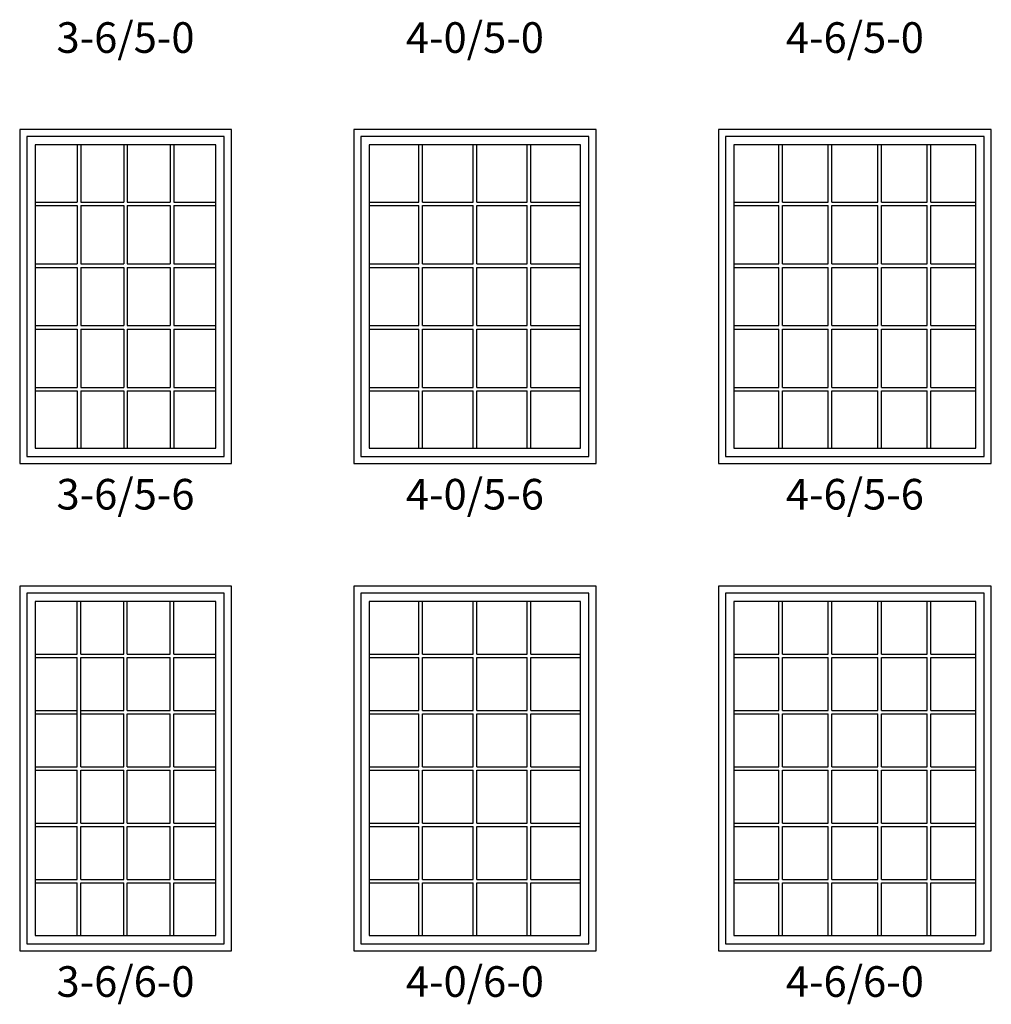
# Model space of a CAD drawing. Units: inches. Extents: x 5 to 2561, y 1 to 826.
# Drawn here: x 440 to 631, y 1 to 194 of the extents above; entities that cross this region are included whole.
import ezdxf

# ---------------------------------------------------------------- set-up
doc = ezdxf.new("R2010")
doc.units = ezdxf.units.IN
doc.header["$MEASUREMENT"] = 0
for name, color, linetype in [('ZP-ELEV-FROS', 24, 'Continuous'), ('ZP-ELEV-GLAS-VISB', 175, 'Continuous'), ('ZP-ELEV-GRLT', 83, 'Continuous'), ('ZP-ELEV-SAIS', 157, 'Continuous'), ('ZP-ELEV-SAOS', 52, 'Continuous'), ('ZP-ELEV-TEXT', 255, 'Continuous')]:
    doc.layers.add(name, color=color, linetype=linetype)
doc.styles.get("Standard").update_dxf_attribs({"font": 'arial.ttf'})

# ---------------------------------------------------------------- blocks, each defined once
blk = doc.blocks.new('Elev IF FW 3-6 ~ 5-6 T')
at = {"layer": 'ZP-ELEV-FROS'}
blk.add_lwpolyline([(0, 0), (41.5, 0), (41.5, 65.5), (0, 65.5)], close=True, dxfattribs=at)
at = {"layer": 'ZP-ELEV-GLAS-VISB'}
blk.add_lwpolyline([(3.032, 3.032), (38.468, 3.032), (38.468, 62.468), (3.032, 62.468)], close=True, dxfattribs=at)
at = {"layer": 'ZP-ELEV-GRLT'}
for p, q in [((11.2645, 62.468), (11.2645, 51.2617)), ((11.9735, 62.468), (11.9735, 51.2617)), ((20.3955, 62.468), (20.3955, 51.2617)), ((21.1045, 62.468), (21.1045, 51.2617)), ((29.5265, 62.468), (29.5265, 51.2617)), ((30.2355, 62.468), (30.2355, 51.2617)), ((3.032, 51.2617), (11.2645, 51.2617)), ((3.032, 50.5527), (11.2645, 50.5527)), ((11.2645, 50.5527), (11.2645, 39.1569)), ((11.9735, 51.2617), (20.3955, 51.2617)), ((11.9735, 50.5527), (20.3955, 50.5527)), ((11.9735, 50.5527), (11.9735, 39.1569)), ((20.3955, 50.5527), (20.3955, 39.1569)), ((21.1045, 51.2617), (29.5265, 51.2617)), ((21.1045, 50.5527), (29.5265, 50.5527)), ((21.1045, 50.5527), (21.1045, 39.1569)), ((29.5265, 50.5527), (29.5265, 39.1569)), ((30.2355, 51.2617), (38.468, 51.2617)), ((30.2355, 50.5527), (38.468, 50.5527)), ((30.2355, 50.5527), (30.2355, 39.1569)), ((3.032, 39.1569), (11.2645, 39.1569)), ((11.9735, 39.1569), (20.3955, 39.1569)), ((21.1045, 39.1569), (29.5265, 39.1569)), ((30.2355, 39.1569), (38.468, 39.1569)), ((3.032, 38.4479), (11.2645, 38.4479)), ((11.2645, 38.4479), (11.2645, 27.0521)), ((11.9735, 38.4479), (20.3955, 38.4479)), ((11.9735, 38.4479), (11.9735, 27.0521)), ((20.3955, 38.4479), (20.3955, 27.0521)), ((21.1045, 38.4479), (29.5265, 38.4479)), ((21.1045, 38.4479), (21.1045, 27.0521)), ((29.5265, 38.4479), (29.5265, 27.0521)), ((30.2355, 38.4479), (38.468, 38.4479)), ((30.2355, 38.4479), (30.2355, 27.0521)), ((3.032, 27.0521), (11.2645, 27.0521)), ((11.9735, 27.0521), (20.3955, 27.0521)), ((21.1045, 27.0521), (29.5265, 27.0521)), ((30.2355, 27.0521), (38.468, 27.0521)), ((3.032, 26.3431), (11.2645, 26.3431)), ((11.2645, 26.3431), (11.2645, 14.9473)), ((11.9735, 26.3431), (20.3955, 26.3431)), ((11.9735, 26.3431), (11.9735, 14.9473)), ((20.3955, 26.3431), (20.3955, 14.9473)), ((21.1045, 26.3431), (29.5265, 26.3431)), ((21.1045, 26.3431), (21.1045, 14.9473)), ((29.5265, 26.3431), (29.5265, 14.9473)), ((30.2355, 26.3431), (38.468, 26.3431)), ((30.2355, 26.3431), (30.2355, 14.9473)), ((3.032, 14.9473), (11.2645, 14.9473)), ((3.032, 14.2383), (11.2645, 14.2383)), ((11.2645, 14.2383), (11.2645, 3.032)), ((11.9735, 14.9473), (20.3955, 14.9473)), ((11.9735, 14.2383), (20.3955, 14.2383)), ((11.9735, 14.2383), (11.9735, 3.032)), ((20.3955, 14.2383), (20.3955, 3.032)), ((21.1045, 14.9473), (29.5265, 14.9473)), ((21.1045, 14.2383), (29.5265, 14.2383)), ((21.1045, 14.2383), (21.1045, 3.032)), ((29.5265, 14.2383), (29.5265, 3.032)), ((30.2355, 14.9473), (38.468, 14.9473)), ((30.2355, 14.2383), (38.468, 14.2383)), ((30.2355, 14.2383), (30.2355, 3.032))]:
    blk.add_line(p, q, dxfattribs=at)
at = {"layer": 'ZP-ELEV-SAIS'}
blk.add_lwpolyline([(3.032, 3.032), (38.468, 3.032), (38.468, 62.468), (3.032, 62.468)], close=True, dxfattribs=at)
at = {"layer": 'ZP-ELEV-SAOS'}
blk.add_lwpolyline([(1.413, 1.413), (40.087, 1.413), (40.087, 64.087), (1.413, 64.087)], close=True, dxfattribs=at)
blk = doc.blocks.new('Elev IF FW 3-6 ~ 6-0 T')
at = {"layer": 'ZP-ELEV-FROS'}
blk.add_lwpolyline([(0, 0), (41.5, 0), (41.5, 71.5), (0, 71.5)], close=True, dxfattribs=at)
at = {"layer": 'ZP-ELEV-GLAS-VISB'}
blk.add_lwpolyline([(3.032, 3.032), (38.468, 3.032), (38.468, 68.468), (3.032, 68.468)], close=True, dxfattribs=at)
at = {"layer": 'ZP-ELEV-GRLT'}
for p, q in [((11.2645, 58.1825), (11.2645, 68.468)), ((11.2645, 58.1825), (11.2645, 68.468)), ((11.9735, 58.1825), (11.9735, 68.468)), ((11.9735, 58.1825), (11.9735, 68.468)), ((20.3955, 58.1825), (20.3955, 68.468)), ((20.3955, 58.1825), (20.3955, 68.468)), ((21.1045, 58.1825), (21.1045, 68.468)), ((21.1045, 58.1825), (21.1045, 68.468)), ((29.5265, 58.1825), (29.5265, 68.468)), ((29.5265, 58.1825), (29.5265, 68.468)), ((30.2355, 58.1825), (30.2355, 68.468)), ((30.2355, 58.1825), (30.2355, 68.468)), ((3.032, 58.1825), (11.2645, 58.1825)), ((3.032, 58.1825), (11.2645, 58.1825)), ((11.9735, 58.1825), (20.3955, 58.1825)), ((11.9735, 58.1825), (20.3955, 58.1825)), ((21.1045, 58.1825), (29.5265, 58.1825)), ((21.1045, 58.1825), (29.5265, 58.1825)), ((30.2355, 58.1825), (38.468, 58.1825)), ((30.2355, 58.1825), (38.468, 58.1825)), ((3.032, 57.4735), (11.2645, 57.4735)), ((3.032, 57.4735), (11.2645, 57.4735)), ((11.2645, 36.1045), (11.2645, 57.4735)), ((11.2645, 36.1045), (11.2645, 57.4735)), ((11.9735, 36.1045), (11.9735, 57.4735)), ((11.9735, 57.4735), (20.3955, 57.4735)), ((11.9735, 36.1045), (11.9735, 57.4735)), ((11.9735, 57.4735), (20.3955, 57.4735)), ((20.3955, 47.1435), (20.3955, 57.4735)), ((20.3955, 47.1435), (20.3955, 57.4735)), ((21.1045, 57.4735), (29.5265, 57.4735)), ((21.1045, 57.4735), (29.5265, 57.4735)), ((21.1045, 47.1435), (21.1045, 57.4735)), ((21.1045, 47.1435), (21.1045, 57.4735)), ((29.5265, 47.1435), (29.5265, 57.4735)), ((29.5265, 47.1435), (29.5265, 57.4735)), ((30.2355, 57.4735), (38.468, 57.4735)), ((30.2355, 57.4735), (38.468, 57.4735)), ((30.2355, 47.1435), (30.2355, 57.4735)), ((30.2355, 47.1435), (30.2355, 57.4735)), ((3.032, 47.1435), (11.2645, 47.1435)), ((3.032, 47.1435), (11.2645, 47.1435)), ((3.032, 46.4345), (11.2645, 46.4345)), ((3.032, 46.4345), (11.2645, 46.4345)), ((11.9735, 47.1435), (20.3955, 47.1435)), ((11.9735, 47.1435), (20.3955, 47.1435)), ((11.9735, 46.4345), (20.3955, 46.4345)), ((11.9735, 46.4345), (20.3955, 46.4345)), ((20.3955, 36.1045), (20.3955, 46.4345)), ((20.3955, 36.1045), (20.3955, 46.4345)), ((21.1045, 47.1435), (29.5265, 47.1435)), ((21.1045, 47.1435), (29.5265, 47.1435)), ((21.1045, 36.1045), (21.1045, 46.4345)), ((21.1045, 36.1045), (21.1045, 46.4345)), ((21.1045, 46.4345), (29.5265, 46.4345)), ((21.1045, 46.4345), (29.5265, 46.4345)), ((29.5265, 36.1045), (29.5265, 46.4345)), ((29.5265, 36.1045), (29.5265, 46.4345)), ((30.2355, 47.1435), (38.468, 47.1435)), ((30.2355, 47.1435), (38.468, 47.1435)), ((30.2355, 36.1045), (30.2355, 46.4345)), ((30.2355, 36.1045), (30.2355, 46.4345)), ((30.2355, 46.4345), (38.468, 46.4345)), ((30.2355, 46.4345), (38.468, 46.4345)), ((3.032, 36.1045), (11.2645, 36.1045)), ((3.032, 36.1045), (11.2645, 36.1045)), ((3.032, 35.3955), (11.2645, 35.3955)), ((3.032, 35.3955), (11.2645, 35.3955)), ((11.2645, 25.0655), (11.2645, 35.3955)), ((11.2645, 25.0655), (11.2645, 35.3955)), ((11.9735, 36.1045), (20.3955, 36.1045)), ((11.9735, 36.1045), (20.3955, 36.1045)), ((11.9735, 25.0655), (11.9735, 35.3955)), ((11.9735, 35.3955), (20.3955, 35.3955)), ((11.9735, 25.0655), (11.9735, 35.3955)), ((11.9735, 35.3955), (20.3955, 35.3955)), ((20.3955, 25.0655), (20.3955, 35.3955)), ((20.3955, 25.0655), (20.3955, 35.3955)), ((21.1045, 36.1045), (29.5265, 36.1045)), ((21.1045, 36.1045), (29.5265, 36.1045)), ((21.1045, 25.0655), (21.1045, 35.3955)), ((21.1045, 35.3955), (29.5265, 35.3955)), ((21.1045, 25.0655), (21.1045, 35.3955)), ((21.1045, 35.3955), (29.5265, 35.3955)), ((29.5265, 25.0655), (29.5265, 35.3955)), ((29.5265, 25.0655), (29.5265, 35.3955)), ((30.2355, 36.1045), (38.468, 36.1045)), ((30.2355, 36.1045), (38.468, 36.1045)), ((30.2355, 25.0655), (30.2355, 35.3955)), ((30.2355, 35.3955), (38.468, 35.3955)), ((30.2355, 25.0655), (30.2355, 35.3955)), ((30.2355, 35.3955), (38.468, 35.3955)), ((3.032, 25.0655), (11.2645, 25.0655)), ((3.032, 25.0655), (11.2645, 25.0655)), ((3.032, 24.3565), (11.2645, 24.3565)), ((3.032, 24.3565), (11.2645, 24.3565)), ((11.2645, 14.0265), (11.2645, 24.3565)), ((11.2645, 14.0265), (11.2645, 24.3565)), ((11.9735, 25.0655), (20.3955, 25.0655)), ((11.9735, 25.0655), (20.3955, 25.0655)), ((11.9735, 14.0265), (11.9735, 24.3565)), ((11.9735, 24.3565), (20.3955, 24.3565)), ((11.9735, 14.0265), (11.9735, 24.3565)), ((11.9735, 24.3565), (20.3955, 24.3565)), ((20.3955, 14.0265), (20.3955, 24.3565)), ((20.3955, 14.0265), (20.3955, 24.3565)), ((21.1045, 25.0655), (29.5265, 25.0655)), ((21.1045, 25.0655), (29.5265, 25.0655)), ((21.1045, 14.0265), (21.1045, 24.3565)), ((21.1045, 24.3565), (29.5265, 24.3565)), ((21.1045, 14.0265), (21.1045, 24.3565)), ((21.1045, 24.3565), (29.5265, 24.3565)), ((29.5265, 14.0265), (29.5265, 24.3565)), ((29.5265, 14.0265), (29.5265, 24.3565)), ((30.2355, 25.0655), (38.468, 25.0655)), ((30.2355, 25.0655), (38.468, 25.0655)), ((30.2355, 14.0265), (30.2355, 24.3565)), ((30.2355, 24.3565), (38.468, 24.3565)), ((30.2355, 14.0265), (30.2355, 24.3565)), ((30.2355, 24.3565), (38.468, 24.3565)), ((3.032, 14.0265), (11.2645, 14.0265)), ((3.032, 14.0265), (11.2645, 14.0265)), ((11.9735, 14.0265), (20.3955, 14.0265)), ((11.9735, 14.0265), (20.3955, 14.0265)), ((21.1045, 14.0265), (29.5265, 14.0265)), ((21.1045, 14.0265), (29.5265, 14.0265)), ((30.2355, 14.0265), (38.468, 14.0265)), ((30.2355, 14.0265), (38.468, 14.0265)), ((3.032, 13.3175), (11.2645, 13.3175)), ((3.032, 13.3175), (11.2645, 13.3175)), ((11.2645, 3.032), (11.2645, 13.3175)), ((11.2645, 3.032), (11.2645, 13.3175)), ((11.9735, 3.032), (11.9735, 13.3175)), ((11.9735, 3.032), (11.9735, 13.3175)), ((11.9735, 13.3175), (20.3955, 13.3175)), ((11.9735, 13.3175), (20.3955, 13.3175)), ((20.3955, 3.032), (20.3955, 13.3175)), ((20.3955, 3.032), (20.3955, 13.3175)), ((21.1045, 3.032), (21.1045, 13.3175)), ((21.1045, 3.032), (21.1045, 13.3175)), ((21.1045, 13.3175), (29.5265, 13.3175)), ((21.1045, 13.3175), (29.5265, 13.3175)), ((29.5265, 3.032), (29.5265, 13.3175)), ((29.5265, 3.032), (29.5265, 13.3175)), ((30.2355, 3.032), (30.2355, 13.3175)), ((30.2355, 3.032), (30.2355, 13.3175)), ((30.2355, 13.3175), (38.468, 13.3175)), ((30.2355, 13.3175), (38.468, 13.3175))]:
    blk.add_line(p, q, dxfattribs=at)
at = {"layer": 'ZP-ELEV-SAIS'}
blk.add_lwpolyline([(3.032, 68.468), (3.032, 3.032), (38.468, 3.032), (38.468, 68.468)], close=True, dxfattribs=at)
at = {"layer": 'ZP-ELEV-SAOS'}
blk.add_lwpolyline([(1.413, 1.413), (40.087, 1.413), (40.087, 70.087), (1.413, 70.087)], close=True, dxfattribs=at)
blk = doc.blocks.new('Elev IF FW 4-0 ~ 6-0 T')
at = {"layer": 'ZP-ELEV-FROS'}
blk.add_lwpolyline([(0, 0), (47.5, 0), (47.5, 71.5), (0, 71.5)], close=True, dxfattribs=at)
at = {"layer": 'ZP-ELEV-GLAS-VISB'}
for points in [[(44.468, 68.468), (3.032, 68.468)], [(3.032, 3.032), (44.468, 3.032), (44.468, 68.468)], [(3.032, 68.468), (3.032, 3.032)]]:
    blk.add_lwpolyline(points, dxfattribs=at)
at = {"layer": 'ZP-ELEV-GRLT'}
for p, q in [((12.7645, 58.1825), (12.7645, 68.468)), ((13.4735, 58.1825), (13.4735, 68.468)), ((23.3955, 58.1825), (23.3955, 68.468)), ((24.1045, 58.1825), (24.1045, 68.468)), ((34.0265, 58.1825), (34.0265, 68.468)), ((34.7355, 58.1825), (34.7355, 68.468)), ((3.032, 58.1825), (12.7645, 58.1825)), ((13.4735, 58.1825), (23.3955, 58.1825)), ((24.1045, 58.1825), (34.0265, 58.1825)), ((34.7355, 58.1825), (44.468, 58.1825)), ((3.032, 57.4735), (12.7645, 57.4735)), ((12.7645, 47.1435), (12.7645, 57.4735)), ((13.4735, 57.4735), (23.3955, 57.4735)), ((13.4735, 47.1435), (13.4735, 57.4735)), ((23.3955, 47.1435), (23.3955, 57.4735)), ((24.1045, 57.4735), (34.0265, 57.4735)), ((24.1045, 47.1435), (24.1045, 57.4735)), ((34.0265, 47.1435), (34.0265, 57.4735)), ((34.7355, 57.4735), (44.468, 57.4735)), ((34.7355, 47.1435), (34.7355, 57.4735)), ((3.032, 47.1435), (12.7645, 47.1435)), ((3.032, 46.4345), (12.7645, 46.4345)), ((12.7645, 36.1045), (12.7645, 46.4345)), ((13.4735, 47.1435), (23.3955, 47.1435)), ((13.4735, 36.1045), (13.4735, 46.4345)), ((13.4735, 46.4345), (23.3955, 46.4345)), ((23.3955, 36.1045), (23.3955, 46.4345)), ((24.1045, 47.1435), (34.0265, 47.1435)), ((24.1045, 36.1045), (24.1045, 46.4345)), ((24.1045, 46.4345), (34.0265, 46.4345)), ((34.0265, 36.1045), (34.0265, 46.4345)), ((34.7355, 47.1435), (44.468, 47.1435)), ((34.7355, 36.1045), (34.7355, 46.4345)), ((34.7355, 46.4345), (44.468, 46.4345)), ((3.032, 36.1045), (12.7645, 36.1045)), ((3.032, 35.3955), (12.7645, 35.3955)), ((12.7645, 25.0655), (12.7645, 35.3955)), ((13.4735, 36.1045), (23.3955, 36.1045)), ((13.4735, 25.0655), (13.4735, 35.3955)), ((13.4735, 35.3955), (23.3955, 35.3955)), ((23.3955, 25.0655), (23.3955, 35.3955)), ((24.1045, 36.1045), (34.0265, 36.1045)), ((24.1045, 25.0655), (24.1045, 35.3955)), ((24.1045, 35.3955), (34.0265, 35.3955)), ((34.0265, 25.0655), (34.0265, 35.3955)), ((34.7355, 36.1045), (44.468, 36.1045)), ((34.7355, 25.0655), (34.7355, 35.3955)), ((34.7355, 35.3955), (44.468, 35.3955)), ((3.032, 25.0655), (12.7645, 25.0655)), ((3.032, 24.3565), (12.7645, 24.3565)), ((12.7645, 14.0265), (12.7645, 24.3565)), ((13.4735, 25.0655), (23.3955, 25.0655)), ((13.4735, 24.3565), (23.3955, 24.3565)), ((13.4735, 14.0265), (13.4735, 24.3565)), ((23.3955, 14.0265), (23.3955, 24.3565)), ((24.1045, 25.0655), (34.0265, 25.0655)), ((24.1045, 14.0265), (24.1045, 24.3565)), ((24.1045, 24.3565), (34.0265, 24.3565)), ((34.0265, 14.0265), (34.0265, 24.3565)), ((34.7355, 25.0655), (44.468, 25.0655)), ((34.7355, 14.0265), (34.7355, 24.3565)), ((34.7355, 24.3565), (44.468, 24.3565)), ((3.032, 14.0265), (12.7645, 14.0265)), ((13.4735, 14.0265), (23.3955, 14.0265)), ((24.1045, 14.0265), (34.0265, 14.0265)), ((34.7355, 14.0265), (44.468, 14.0265)), ((3.032, 13.3175), (12.7645, 13.3175)), ((12.7645, 3.032), (12.7645, 13.3175)), ((13.4735, 3.032), (13.4735, 13.3175)), ((13.4735, 13.3175), (23.3955, 13.3175)), ((23.3955, 3.032), (23.3955, 13.3175)), ((24.1045, 3.032), (24.1045, 13.3175)), ((24.1045, 13.3175), (34.0265, 13.3175)), ((34.0265, 3.032), (34.0265, 13.3175)), ((34.7355, 3.032), (34.7355, 13.3175)), ((34.7355, 13.3175), (44.468, 13.3175))]:
    blk.add_line(p, q, dxfattribs=at)
at = {"layer": 'ZP-ELEV-SAIS'}
blk.add_lwpolyline([(3.032, 3.032), (44.468, 3.032), (44.468, 68.468), (3.032, 68.468)], close=True, dxfattribs=at)
at = {"layer": 'ZP-ELEV-SAOS'}
blk.add_lwpolyline([(1.413, 1.413), (46.087, 1.413), (46.087, 70.087), (1.413, 70.087)], close=True, dxfattribs=at)
blk = doc.blocks.new('Elev IF FW 4-6 ~ 6-0 T')
at = {"layer": 'ZP-ELEV-FROS'}
blk.add_lwpolyline([(0, 0), (53.5, 0), (53.5, 71.5), (0, 71.5)], close=True, dxfattribs=at)
at = {"layer": 'ZP-ELEV-GLAS-VISB'}
blk.add_lwpolyline([(3.032, 3.032), (50.468, 3.032), (50.468, 68.468), (3.032, 68.468)], close=True, dxfattribs=at)
at = {"layer": 'ZP-ELEV-GRLT'}
for p, q in [((11.8383, 58.1825), (11.8383, 68.468)), ((12.5473, 58.1825), (12.5473, 68.468)), ((21.5431, 58.1825), (21.5431, 68.468)), ((22.2521, 58.1825), (22.2521, 68.468)), ((31.2479, 58.1825), (31.2479, 68.468)), ((31.9569, 58.1825), (31.9569, 68.468)), ((40.9527, 58.1825), (40.9527, 68.468)), ((41.6617, 58.1825), (41.6617, 68.468)), ((3.032, 58.1825), (11.8383, 58.1825)), ((12.5473, 58.1825), (21.5431, 58.1825)), ((22.2521, 58.1825), (31.2479, 58.1825)), ((31.9569, 58.1825), (40.9527, 58.1825)), ((41.6617, 58.1825), (50.468, 58.1825)), ((3.032, 57.4735), (11.8383, 57.4735)), ((11.8383, 47.1435), (11.8383, 57.4735)), ((12.5473, 57.4735), (21.5431, 57.4735)), ((12.5473, 47.1435), (12.5473, 57.4735)), ((21.5431, 47.1435), (21.5431, 57.4735)), ((22.2521, 57.4735), (31.2479, 57.4735)), ((22.2521, 47.1435), (22.2521, 57.4735)), ((31.2479, 47.1435), (31.2479, 57.4735)), ((31.9569, 57.4735), (40.9527, 57.4735)), ((31.9569, 47.1435), (31.9569, 57.4735)), ((40.9527, 47.1435), (40.9527, 57.4735)), ((41.6617, 57.4735), (50.468, 57.4735)), ((41.6617, 47.1435), (41.6617, 57.4735)), ((3.032, 47.1435), (11.8383, 47.1435)), ((3.032, 46.4345), (11.8383, 46.4345)), ((11.8383, 36.1045), (11.8383, 46.4345)), ((12.5473, 47.1435), (21.5431, 47.1435)), ((12.5473, 36.1045), (12.5473, 46.4345)), ((12.5473, 46.4345), (21.5431, 46.4345)), ((21.5431, 36.1045), (21.5431, 46.4345)), ((22.2521, 47.1435), (31.2479, 47.1435)), ((22.2521, 36.1045), (22.2521, 46.4345)), ((22.2521, 46.4345), (31.2479, 46.4345)), ((31.2479, 36.1045), (31.2479, 46.4345)), ((31.9569, 47.1435), (40.9527, 47.1435)), ((31.9569, 36.1045), (31.9569, 46.4345)), ((31.9569, 46.4345), (40.9527, 46.4345)), ((40.9527, 36.1045), (40.9527, 46.4345)), ((41.6617, 47.1435), (50.468, 47.1435)), ((41.6617, 36.1045), (41.6617, 46.4345)), ((41.6617, 46.4345), (50.468, 46.4345)), ((3.032, 36.1045), (11.8383, 36.1045)), ((3.032, 35.3955), (11.8383, 35.3955)), ((11.8383, 25.0655), (11.8383, 35.3955)), ((12.5473, 36.1045), (21.5431, 36.1045)), ((12.5473, 25.0655), (12.5473, 35.3955)), ((12.5473, 35.3955), (21.5431, 35.3955)), ((21.5431, 25.0655), (21.5431, 35.3955)), ((22.2521, 36.1045), (31.2479, 36.1045)), ((22.2521, 25.0655), (22.2521, 35.3955)), ((22.2521, 35.3955), (31.2479, 35.3955)), ((31.2479, 25.0655), (31.2479, 35.3955)), ((31.9569, 36.1045), (40.9527, 36.1045)), ((31.9569, 25.0655), (31.9569, 35.3955)), ((31.9569, 35.3955), (40.9527, 35.3955)), ((40.9527, 25.0655), (40.9527, 35.3955)), ((41.6617, 36.1045), (50.468, 36.1045)), ((41.6617, 25.0655), (41.6617, 35.3955)), ((41.6617, 35.3955), (50.468, 35.3955)), ((3.032, 25.0655), (11.8383, 25.0655)), ((3.032, 24.3565), (11.8383, 24.3565)), ((11.8383, 14.0265), (11.8383, 24.3565)), ((12.5473, 25.0655), (21.5431, 25.0655)), ((12.5473, 14.0265), (12.5473, 24.3565)), ((12.5473, 24.3565), (21.5431, 24.3565)), ((21.5431, 14.0265), (21.5431, 24.3565)), ((22.2521, 25.0655), (31.2479, 25.0655)), ((22.2521, 14.0265), (22.2521, 24.3565)), ((22.2521, 24.3565), (31.2479, 24.3565)), ((31.2479, 14.0265), (31.2479, 24.3565)), ((31.9569, 25.0655), (40.9527, 25.0655)), ((31.9569, 14.0265), (31.9569, 24.3565)), ((31.9569, 24.3565), (40.9527, 24.3565)), ((40.9527, 14.0265), (40.9527, 24.3565)), ((41.6617, 25.0655), (50.468, 25.0655)), ((41.6617, 14.0265), (41.6617, 24.3565)), ((41.6617, 24.3565), (50.468, 24.3565)), ((3.032, 14.0265), (11.8383, 14.0265)), ((12.5473, 14.0265), (21.5431, 14.0265)), ((22.2521, 14.0265), (31.2479, 14.0265)), ((31.9569, 14.0265), (40.9527, 14.0265)), ((41.6617, 14.0265), (50.468, 14.0265)), ((3.032, 13.3175), (11.8383, 13.3175)), ((11.8383, 3.032), (11.8383, 13.3175)), ((12.5473, 3.032), (12.5473, 13.3175)), ((12.5473, 13.3175), (21.5431, 13.3175)), ((21.5431, 3.032), (21.5431, 13.3175)), ((22.2521, 3.032), (22.2521, 13.3175)), ((22.2521, 13.3175), (31.2479, 13.3175)), ((31.2479, 3.032), (31.2479, 13.3175)), ((31.9569, 3.032), (31.9569, 13.3175)), ((31.9569, 13.3175), (40.9527, 13.3175)), ((40.9527, 3.032), (40.9527, 13.3175)), ((41.6617, 3.032), (41.6617, 13.3175)), ((41.6617, 13.3175), (50.468, 13.3175))]:
    blk.add_line(p, q, dxfattribs=at)
at = {"layer": 'ZP-ELEV-SAIS'}
blk.add_lwpolyline([(3.032, 3.032), (50.468, 3.032), (50.468, 68.468), (3.032, 68.468)], close=True, dxfattribs=at)
at = {"layer": 'ZP-ELEV-SAOS'}
blk.add_lwpolyline([(1.413, 1.413), (52.087, 1.413), (52.087, 70.087), (1.413, 70.087)], close=True, dxfattribs=at)
blk = doc.blocks.new('Elev IF FW 4-0 ~ 5-6 T')
at = {"layer": 'ZP-ELEV-FROS'}
blk.add_lwpolyline([(0, 0), (47.5, 0), (47.5, 65.5), (0, 65.5)], close=True, dxfattribs=at)
at = {"layer": 'ZP-ELEV-GLAS-VISB'}
for points in [[(44.468, 62.468), (3.032, 62.468)], [(3.032, 3.032), (44.468, 3.032), (44.468, 62.468)], [(3.032, 62.468), (3.032, 3.032)]]:
    blk.add_lwpolyline(points, dxfattribs=at)
at = {"layer": 'ZP-ELEV-GRLT'}
for p, q in [((12.7645, 51.2617), (12.7645, 62.468)), ((13.4735, 51.2617), (13.4735, 62.468)), ((23.3955, 51.2617), (23.3955, 62.468)), ((24.1045, 51.2617), (24.1045, 62.468)), ((34.0265, 51.2617), (34.0265, 62.468)), ((34.7355, 51.2617), (34.7355, 62.468)), ((3.032, 51.2617), (12.7645, 51.2617)), ((3.032, 50.5527), (12.7645, 50.5527)), ((12.7645, 39.1569), (12.7645, 50.5527)), ((13.4735, 51.2617), (23.3955, 51.2617)), ((13.4735, 50.5527), (23.3955, 50.5527)), ((13.4735, 39.1569), (13.4735, 50.5527)), ((23.3955, 39.1569), (23.3955, 50.5527)), ((24.1045, 51.2617), (34.0265, 51.2617)), ((24.1045, 50.5527), (34.0265, 50.5527)), ((24.1045, 39.1569), (24.1045, 50.5527)), ((34.0265, 39.1569), (34.0265, 50.5527)), ((34.7355, 51.2617), (44.468, 51.2617)), ((34.7355, 50.5527), (44.468, 50.5527)), ((34.7355, 39.1569), (34.7355, 50.5527)), ((3.032, 39.1569), (12.7645, 39.1569)), ((13.4735, 39.1569), (23.3955, 39.1569)), ((24.1045, 39.1569), (34.0265, 39.1569)), ((34.7355, 39.1569), (44.468, 39.1569)), ((3.032, 38.4479), (12.7645, 38.4479)), ((12.7645, 27.0521), (12.7645, 38.4479)), ((13.4735, 38.4479), (23.3955, 38.4479)), ((13.4735, 27.0521), (13.4735, 38.4479)), ((23.3955, 27.0521), (23.3955, 38.4479)), ((24.1045, 38.4479), (34.0265, 38.4479)), ((24.1045, 27.0521), (24.1045, 38.4479)), ((34.0265, 27.0521), (34.0265, 38.4479)), ((34.7355, 38.4479), (44.468, 38.4479)), ((34.7355, 27.0521), (34.7355, 38.4479)), ((3.032, 27.0521), (12.7645, 27.0521)), ((13.4735, 27.0521), (23.3955, 27.0521)), ((24.1045, 27.0521), (34.0265, 27.0521)), ((34.7355, 27.0521), (44.468, 27.0521)), ((3.032, 26.3431), (12.7645, 26.3431)), ((12.7645, 14.9473), (12.7645, 26.3431)), ((13.4735, 26.3431), (23.3955, 26.3431)), ((13.4735, 14.9473), (13.4735, 26.3431)), ((23.3955, 14.9473), (23.3955, 26.3431)), ((24.1045, 26.3431), (34.0265, 26.3431)), ((24.1045, 14.9473), (24.1045, 26.3431)), ((34.0265, 14.9473), (34.0265, 26.3431)), ((34.7355, 26.3431), (44.468, 26.3431)), ((34.7355, 14.9473), (34.7355, 26.3431)), ((3.032, 14.9473), (12.7645, 14.9473)), ((3.032, 14.2383), (12.7645, 14.2383)), ((12.7645, 3.032), (12.7645, 14.2383)), ((13.4735, 14.9473), (23.3955, 14.9473)), ((13.4735, 3.032), (13.4735, 14.2383)), ((13.4735, 14.2383), (23.3955, 14.2383)), ((23.3955, 3.032), (23.3955, 14.2383)), ((24.1045, 14.9473), (34.0265, 14.9473)), ((24.1045, 3.032), (24.1045, 14.2383)), ((24.1045, 14.2383), (34.0265, 14.2383)), ((34.0265, 3.032), (34.0265, 14.2383)), ((34.7355, 14.9473), (44.468, 14.9473)), ((34.7355, 3.032), (34.7355, 14.2383)), ((34.7355, 14.2383), (44.468, 14.2383))]:
    blk.add_line(p, q, dxfattribs=at)
at = {"layer": 'ZP-ELEV-SAIS'}
blk.add_lwpolyline([(3.032, 3.032), (44.468, 3.032), (44.468, 62.468), (3.032, 62.468)], close=True, dxfattribs=at)
at = {"layer": 'ZP-ELEV-SAOS'}
blk.add_lwpolyline([(1.413, 1.413), (46.087, 1.413), (46.087, 64.087), (1.413, 64.087)], close=True, dxfattribs=at)
blk = doc.blocks.new('Elev IF FW 4-6 ~ 5-6 T')
at = {"layer": 'ZP-ELEV-FROS'}
blk.add_lwpolyline([(0, 0), (53.5, 0), (53.5, 65.5), (0, 65.5)], close=True, dxfattribs=at)
at = {"layer": 'ZP-ELEV-GLAS-VISB'}
for points in [[(50.468, 62.468), (3.032, 62.468), (3.032, 3.032)], [(3.032, 3.032), (50.468, 3.032), (50.468, 62.468)]]:
    blk.add_lwpolyline(points, dxfattribs=at)
at = {"layer": 'ZP-ELEV-GRLT'}
for p, q in [((11.8383, 51.2617), (11.8383, 62.468)), ((12.5473, 51.2617), (12.5473, 62.468)), ((21.5431, 51.2617), (21.5431, 62.468)), ((22.2521, 51.2617), (22.2521, 62.468)), ((31.2479, 51.2617), (31.2479, 62.468)), ((31.9569, 51.2617), (31.9569, 62.468)), ((40.9527, 51.2617), (40.9527, 62.468)), ((41.6617, 51.2617), (41.6617, 62.468)), ((3.032, 51.2617), (11.8383, 51.2617)), ((3.032, 50.5527), (11.8383, 50.5527)), ((11.8383, 39.1569), (11.8383, 50.5527)), ((12.5473, 51.2617), (21.5431, 51.2617)), ((12.5473, 39.1569), (12.5473, 50.5527)), ((12.5473, 50.5527), (21.5431, 50.5527)), ((21.5431, 39.1569), (21.5431, 50.5527)), ((22.2521, 51.2617), (31.2479, 51.2617)), ((22.2521, 39.1569), (22.2521, 50.5527)), ((22.2521, 50.5527), (31.2479, 50.5527)), ((31.2479, 39.1569), (31.2479, 50.5527)), ((31.9569, 51.2617), (40.9527, 51.2617)), ((31.9569, 39.1569), (31.9569, 50.5527)), ((31.9569, 50.5527), (40.9527, 50.5527)), ((40.9527, 39.1569), (40.9527, 50.5527)), ((41.6617, 51.2617), (50.468, 51.2617)), ((41.6617, 39.1569), (41.6617, 50.5527)), ((41.6617, 50.5527), (50.468, 50.5527)), ((3.032, 39.1569), (11.8383, 39.1569)), ((12.5473, 39.1569), (21.5431, 39.1569)), ((22.2521, 39.1569), (31.2479, 39.1569)), ((31.9569, 39.1569), (40.9527, 39.1569)), ((41.6617, 39.1569), (50.468, 39.1569)), ((3.032, 38.4479), (11.8383, 38.4479)), ((11.8383, 27.0521), (11.8383, 38.4479)), ((12.5473, 27.0521), (12.5473, 38.4479)), ((12.5473, 38.4479), (21.5431, 38.4479)), ((21.5431, 27.0521), (21.5431, 38.4479)), ((22.2521, 27.0521), (22.2521, 38.4479)), ((22.2521, 38.4479), (31.2479, 38.4479)), ((31.2479, 27.0521), (31.2479, 38.4479)), ((31.9569, 27.0521), (31.9569, 38.4479)), ((31.9569, 38.4479), (40.9527, 38.4479)), ((40.9527, 27.0521), (40.9527, 38.4479)), ((41.6617, 27.0521), (41.6617, 38.4479)), ((41.6617, 38.4479), (50.468, 38.4479)), ((3.032, 27.0521), (11.8383, 27.0521)), ((12.5473, 27.0521), (21.5431, 27.0521)), ((22.2521, 27.0521), (31.2479, 27.0521)), ((31.9569, 27.0521), (40.9527, 27.0521)), ((41.6617, 27.0521), (50.468, 27.0521)), ((3.032, 26.3431), (11.8383, 26.3431)), ((11.8383, 14.9473), (11.8383, 26.3431)), ((12.5473, 14.9473), (12.5473, 26.3431)), ((12.5473, 26.3431), (21.5431, 26.3431)), ((21.5431, 14.9473), (21.5431, 26.3431)), ((22.2521, 14.9473), (22.2521, 26.3431)), ((22.2521, 26.3431), (31.2479, 26.3431)), ((31.2479, 14.9473), (31.2479, 26.3431)), ((31.9569, 14.9473), (31.9569, 26.3431)), ((31.9569, 26.3431), (40.9527, 26.3431)), ((40.9527, 14.9473), (40.9527, 26.3431)), ((41.6617, 14.9473), (41.6617, 26.3431)), ((41.6617, 26.3431), (50.468, 26.3431)), ((3.032, 14.9473), (11.8383, 14.9473)), ((3.032, 14.2383), (11.8383, 14.2383)), ((11.8383, 3.032), (11.8383, 14.2383)), ((12.5473, 14.9473), (21.5431, 14.9473)), ((12.5473, 3.032), (12.5473, 14.2383)), ((12.5473, 14.2383), (21.5431, 14.2383)), ((21.5431, 3.032), (21.5431, 14.2383)), ((22.2521, 14.9473), (31.2479, 14.9473)), ((22.2521, 3.032), (22.2521, 14.2383)), ((22.2521, 14.2383), (31.2479, 14.2383)), ((31.2479, 3.032), (31.2479, 14.2383)), ((31.9569, 14.9473), (40.9527, 14.9473)), ((31.9569, 3.032), (31.9569, 14.2383)), ((31.9569, 14.2383), (40.9527, 14.2383)), ((40.9527, 3.032), (40.9527, 14.2383)), ((41.6617, 14.9473), (50.468, 14.9473)), ((41.6617, 3.032), (41.6617, 14.2383)), ((41.6617, 14.2383), (50.468, 14.2383))]:
    blk.add_line(p, q, dxfattribs=at)
at = {"layer": 'ZP-ELEV-SAIS'}
blk.add_lwpolyline([(3.032, 3.032), (50.468, 3.032), (50.468, 62.468), (3.032, 62.468)], close=True, dxfattribs=at)
at = {"layer": 'ZP-ELEV-SAOS'}
blk.add_lwpolyline([(1.413, 1.413), (52.087, 1.413), (52.087, 64.087), (1.413, 64.087)], close=True, dxfattribs=at)

msp = doc.modelspace()

# ---------------------------------------------------------------- block references
for name, p in [('Elev IF FW 3-6 ~ 5-6 T', (440.5, 107)), ('Elev IF FW 4-0 ~ 5-6 T', (506, 107)), ('Elev IF FW 4-6 ~ 5-6 T', (577.5, 107)), ('Elev IF FW 3-6 ~ 6-0 T', (440.5, 11.5)), ('Elev IF FW 4-0 ~ 6-0 T', (506, 11.5)), ('Elev IF FW 4-6 ~ 6-0 T', (577.5, 11.5))]:
    msp.add_blockref(name, p)

# ---------------------------------------------------------------- texts
at = {"layer": 'ZP-ELEV-TEXT', "char_height": 6, "attachment_point": 2}
for s, insert in [('3-6/5-0', (461.25, 193.5)), ('4-0/5-0', (529.75, 193.5)), ('4-6/5-0', (604.25, 193.5)), ('3-6/5-6', (461.25, 104)), ('4-0/5-6', (529.75, 104)), ('4-6/5-6', (604.25, 104)), ('3-6/6-0', (461.25, 8.5)), ('4-0/6-0', (529.75, 8.5)), ('4-6/6-0', (604.25, 8.5))]:
    msp.add_mtext(s, dxfattribs=dict(at, insert=insert))

doc.saveas('drawing.dxf')
